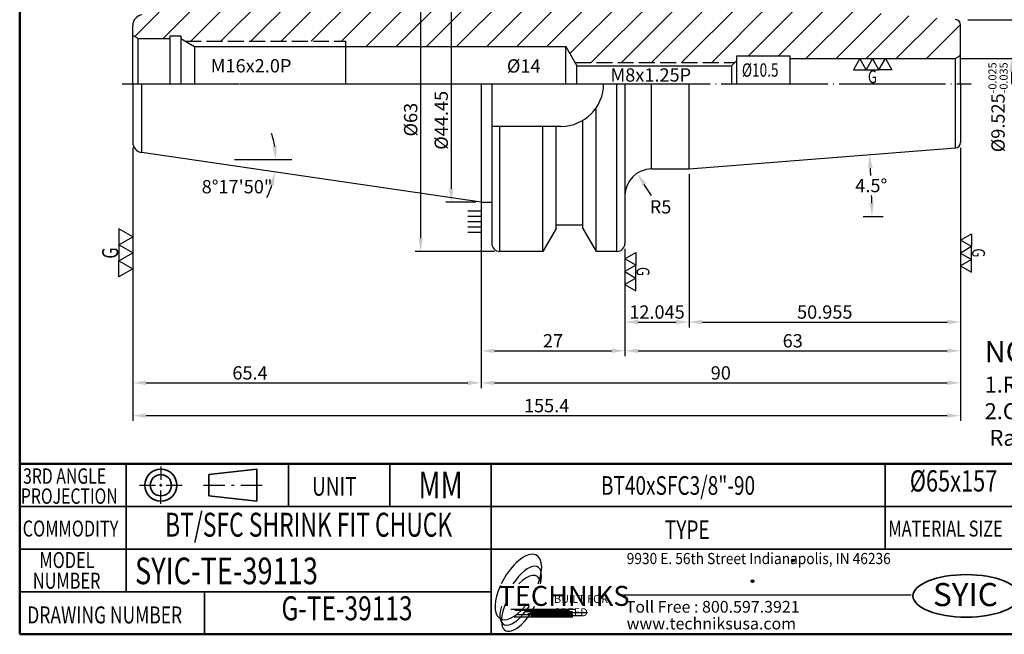
# Model space of a CAD drawing. Extents: x 1 to 279, y 5 to 195.
# Drawn here: x 1 to 186, y 5 to 121 of the extents above; entities that cross this region are included whole.
import ezdxf
from ezdxf.enums import TextEntityAlignment as Align

# ---------------------------------------------------------------- set-up
doc = ezdxf.new("R2010")
doc.units = 0
doc.header["$PDMODE"] = 3
for name, pattern in [('CENTER', [22, 20, -1, 0, -1]), ('CENTERJ', [12, 10, -1, 0, -1]), ('HIDDEN', [4, 3, -1])]:
    doc.linetypes.add(name, pattern=pattern)
doc.layers.get('DEFPOINTS').update_dxf_attribs({"linetype": 'CONTINUOUS', "lineweight": 18})
for name, color, linetype, lineweight in [('圖層1', 1, 'CENTER', 18), ('圖層2', 2, 'CONTINUOUS', 35), ('圖層3', 3, 'HIDDEN', 30), ('圖層4', 4, 'CONTINUOUS', 18), ('圖層5', 6, 'CENTERJ', 18), ('圖層6', 30, 'CONTINUOUS', 50), ('圖層7', 150, 'CONTINUOUS', 5)]:
    doc.layers.add(name, color=color, linetype=linetype, lineweight=lineweight)
doc.styles.add('CNS', font='romans.shx', dxfattribs={"width": 0.75, "bigfont": 'chineset.shx'})
doc.dimstyles.get("Standard").update_dxf_attribs({"dimtxt": 0.18, "dimasz": 0.18, "dimexe": 0.18, "dimexo": 0.0625, "dimgap": 0.09, "dimtad": 0, "dimtih": 1, "dimtoh": 1, "dimdec": 4, "dimzin": 0, "dimdsep": 46, "dimtxsty": 'Standard', "dimcen": 0.09, "dimadec": 0, "dimazin": 0, "dimtfac": 1, "dimtdec": 4, "dimtofl": 0, "dimtmove": 0, "dimatfit": 3, "dimfxl": 1, "dimtolj": 1, "dimtzin": 0, "dimarcsym": 0})

# ---------------------------------------------------------------- blocks, each defined once
blk = doc.blocks.new('*D109')
at = {"layer": 'DEFPOINTS', "color": 0, "lineweight": -3, "transparency": 16777216}
for p in [(24.1, 95.86), (30.16, 94.54), (40.5, 94.54), (49.2, 93.77), (87.79, 86.57)]:
    blk.add_point(p, dxfattribs=at)
at = {"layer": '圖層4', "lineweight": -2, "transparency": 16777216}
blk.add_line((41.5, 94.54), (52.22, 94.54), dxfattribs=at)
for start, end in [(8.8999, 17.7998), (333.903, 342.8029)]:
    blk.add_arc((33.11, 94.54), 16.11, start, end, dxfattribs=at)
at = {"layer": '圖層4', "lineweight": -3, "transparency": 16777216}
for points in [[(49.44, 97.07), (48.61, 97), (49.22, 94.54)], [(48.09, 89.87), (48.9, 89.69), (49.05, 92.22)]]:
    blk.add_solid(points, dxfattribs=at)
at = {"layer": '圖層4', "color": 3, "lineweight": -3, "transparency": 16777216, "insert": (41.97, 89.46), "char_height": 2.5, "attachment_point": 5, "style": 'CNS'}
blk.add_mtext('\\A1;8°17\'50"', dxfattribs=at)
blk = doc.blocks.new('*D110')
at = {"layer": 'DEFPOINTS', "color": 0, "lineweight": -3, "transparency": 16777216}
for p in [(22.39, 97.84), (87.79, 86.57), (87.79, 52.62)]:
    blk.add_point(p, dxfattribs=at)
at = {"layer": '圖層4', "lineweight": -2, "transparency": 16777216}
for p, q in [((22.39, 96.84), (22.39, 51.62)), ((87.79, 85.57), (87.79, 51.62)), ((24.89, 52.62), (85.29, 52.62))]:
    blk.add_line(p, q, dxfattribs=at)
at = {"layer": '圖層4', "lineweight": -3, "transparency": 16777216}
for points in [[(24.89, 53.03), (24.89, 52.2), (22.39, 52.62)], [(85.29, 53.03), (85.29, 52.2), (87.79, 52.62)]]:
    blk.add_solid(points, dxfattribs=at)
at = {"layer": '圖層4', "color": 3, "lineweight": -3, "transparency": 16777216, "insert": (44.4, 54.49), "char_height": 2.5, "attachment_point": 5, "style": 'CNS'}
blk.add_mtext('\\A1;65.4', dxfattribs=at)
blk = doc.blocks.new('*D112')
at = {"layer": 'DEFPOINTS', "color": 0, "lineweight": -3, "transparency": 16777216}
for p in [(177.79, 97.74), (114.79, 78.79), (177.79, 58.64)]:
    blk.add_point(p, dxfattribs=at)
at = {"layer": '圖層4', "lineweight": -2, "transparency": 16777216}
for p, q in [((177.79, 96.74), (177.79, 57.64)), ((114.79, 77.79), (114.79, 57.64)), ((117.29, 58.64), (175.29, 58.64))]:
    blk.add_line(p, q, dxfattribs=at)
at = {"layer": '圖層4', "lineweight": -3, "transparency": 16777216}
for points in [[(117.29, 59.06), (117.29, 58.23), (114.79, 58.64)], [(175.29, 59.06), (175.29, 58.23), (177.79, 58.64)]]:
    blk.add_solid(points, dxfattribs=at)
at = {"layer": '圖層4', "color": 3, "lineweight": -3, "transparency": 16777216, "insert": (146.29, 60.52), "char_height": 2.5, "attachment_point": 5, "style": 'CNS'}
blk.add_mtext('\\A1;63', dxfattribs=at)
blk = doc.blocks.new('*D113')
at = {"layer": 'DEFPOINTS', "color": 0, "lineweight": -3, "transparency": 16777216}
for p in [(177.79, 97.74), (87.79, 86.57), (177.79, 52.62)]:
    blk.add_point(p, dxfattribs=at)
at = {"layer": '圖層4', "lineweight": -2, "transparency": 16777216}
for p, q in [((177.79, 96.74), (177.79, 51.62)), ((87.79, 85.57), (87.79, 51.62)), ((90.29, 52.62), (175.29, 52.62))]:
    blk.add_line(p, q, dxfattribs=at)
at = {"layer": '圖層4', "lineweight": -3, "transparency": 16777216}
for points in [[(90.29, 53.03), (90.29, 52.2), (87.79, 52.62)], [(175.29, 53.03), (175.29, 52.2), (177.79, 52.62)]]:
    blk.add_solid(points, dxfattribs=at)
at = {"layer": '圖層4', "color": 3, "lineweight": -3, "transparency": 16777216, "insert": (132.79, 54.49), "char_height": 2.5, "attachment_point": 5, "style": 'CNS'}
blk.add_mtext('\\A1;90', dxfattribs=at)
blk = doc.blocks.new('*D114')
at = {"layer": 'DEFPOINTS', "color": 0, "lineweight": -3, "transparency": 16777216}
for p in [(126.83, 92.79), (114.79, 78.79), (126.83, 64.04)]:
    blk.add_point(p, dxfattribs=at)
at = {"layer": '圖層4', "lineweight": -2, "transparency": 16777216}
for p, q in [((126.83, 91.79), (126.83, 63.04)), ((114.79, 77.79), (114.79, 63.04)), ((117.29, 64.04), (124.33, 64.04))]:
    blk.add_line(p, q, dxfattribs=at)
at = {"layer": '圖層4', "lineweight": -3, "transparency": 16777216}
for points in [[(117.29, 64.46), (117.29, 63.62), (114.79, 64.04)], [(124.33, 64.46), (124.33, 63.62), (126.83, 64.04)]]:
    blk.add_solid(points, dxfattribs=at)
at = {"layer": '圖層4', "color": 3, "lineweight": -3, "transparency": 16777216, "insert": (120.81, 65.92), "char_height": 2.5, "attachment_point": 5, "style": 'CNS'}
blk.add_mtext('\\A1;12.045', dxfattribs=at)
blk = doc.blocks.new('*D115')
at = {"layer": 'DEFPOINTS', "color": 0, "lineweight": -3, "transparency": 16777216}
for p in [(87.79, 86.57), (114.79, 78.79), (114.79, 58.64)]:
    blk.add_point(p, dxfattribs=at)
at = {"layer": '圖層4', "lineweight": -2, "transparency": 16777216}
for p, q in [((87.79, 85.57), (87.79, 57.64)), ((114.79, 77.79), (114.79, 57.64)), ((90.29, 58.64), (112.29, 58.64))]:
    blk.add_line(p, q, dxfattribs=at)
at = {"layer": '圖層4', "lineweight": -3, "transparency": 16777216}
for points in [[(90.29, 59.06), (90.29, 58.23), (87.79, 58.64)], [(112.29, 59.06), (112.29, 58.23), (114.79, 58.64)]]:
    blk.add_solid(points, dxfattribs=at)
at = {"layer": '圖層4', "color": 3, "lineweight": -3, "transparency": 16777216, "insert": (101.29, 60.52), "char_height": 2.5, "attachment_point": 5, "style": 'CNS'}
blk.add_mtext('\\A1;27', dxfattribs=at)
blk = doc.blocks.new('*D118')
at = {"layer": 'DEFPOINTS', "color": 0, "lineweight": -3, "transparency": 16777216}
for p in [(176.79, 113.51), (176.79, 103.98), (187.35, 103.98)]:
    blk.add_point(p, dxfattribs=at)
at = {"layer": '圖層4', "lineweight": -2, "transparency": 16777216}
for p, q in [((177.79, 113.51), (188.35, 113.51)), ((187.35, 111.01), (187.35, 108.74))]:
    blk.add_line(p, q, dxfattribs=at)
at = {"layer": '圖層4', "lineweight": -3, "transparency": 16777216}
blk.add_solid([(186.93, 111.01), (187.77, 111.01), (187.35, 113.51)], dxfattribs=at)
at = {"layer": '圖層4', "color": 3, "lineweight": -3, "transparency": 16777216, "insert": (184.84, 104.37), "char_height": 2.5, "attachment_point": 5, "rotation": 90, "style": 'CNS'}
blk.add_mtext('\\A1;%%c9.525{\\H1.500000;\\S-0.025^ -0.035;}', dxfattribs=at)
blk = doc.blocks.new('*D120')
at = {"layer": 'DEFPOINTS', "color": 0, "lineweight": -3, "transparency": 16777216}
for p in [(178.16, 120.79), (188.74, 96.79), (193.76, 96.79)]:
    blk.add_point(p, dxfattribs=at)
at = {"layer": '圖層4', "lineweight": -2, "transparency": 16777216}
for p, q in [((179.16, 120.79), (194.76, 120.79)), ((193.76, 118.29), (193.76, 99.29)), ((189.74, 96.79), (194.76, 96.79))]:
    blk.add_line(p, q, dxfattribs=at)
at = {"layer": '圖層4', "lineweight": -3, "transparency": 16777216}
for points in [[(193.34, 118.29), (194.18, 118.29), (193.76, 120.79)], [(193.34, 99.29), (194.18, 99.29), (193.76, 96.79)]]:
    blk.add_solid(points, dxfattribs=at)
at = {"layer": '圖層4', "color": 3, "lineweight": -3, "transparency": 16777216, "insert": (191.89, 108.79), "char_height": 2.5, "attachment_point": 5, "rotation": 90, "style": 'CNS'}
blk.add_mtext('\\A1;%%c24', dxfattribs=at)
blk = doc.blocks.new('*D121')
at = {"layer": 'DEFPOINTS', "color": 0, "lineweight": -3, "transparency": 16777216}
for p in [(22.39, 71.44), (177.79, 71.39), (177.79, 46.47)]:
    blk.add_point(p, dxfattribs=at)
at = {"layer": '圖層4', "lineweight": -2, "transparency": 16777216}
for p, q in [((22.39, 70.44), (22.39, 45.47)), ((177.79, 70.39), (177.79, 45.47)), ((24.89, 46.47), (175.29, 46.47))]:
    blk.add_line(p, q, dxfattribs=at)
at = {"layer": '圖層4', "lineweight": -3, "transparency": 16777216}
for points in [[(24.89, 46.88), (24.89, 46.05), (22.39, 46.47)], [(175.29, 46.88), (175.29, 46.05), (177.79, 46.47)]]:
    blk.add_solid(points, dxfattribs=at)
at = {"layer": '圖層4', "color": 3, "lineweight": -3, "transparency": 16777216, "insert": (100.09, 48.34), "char_height": 2.5, "attachment_point": 5, "style": 'CNS'}
blk.add_mtext('\\A1;155.4', dxfattribs=at)
blk = doc.blocks.new('*D122')
at = {"layer": 'DEFPOINTS', "color": 0, "lineweight": -3, "transparency": 16777216}
for p in [(176.87, 96.73), (126.83, 92.79), (161.11, 87.75), (159.55, 83.89), (163.27, 83.89)]:
    blk.add_point(p, dxfattribs=at)
at = {"layer": '圖層4', "lineweight": -2, "transparency": 16777216}
for start, end in [(2.9794, 3.5285), (0.9715, 1.521)]:
    blk.add_arc((13.72, 83.89), 147.44, start, end, dxfattribs=at)
at = {"layer": '圖層4', "lineweight": -3, "transparency": 16777216}
for points in [[(160.46, 92.94), (161.29, 93), (160.7, 95.46)], [(161.55, 86.4), (160.72, 86.39), (161.16, 83.89)]]:
    blk.add_solid(points, dxfattribs=at)
at = {"layer": '圖層4', "color": 3, "lineweight": -3, "transparency": 16777216, "insert": (161.04, 89.68), "char_height": 2.5, "attachment_point": 5, "style": 'CNS'}
blk.add_mtext('\\A1;4.5°', dxfattribs=at)
blk = doc.blocks.new('*D124')
at = {"layer": 'DEFPOINTS', "color": 0, "lineweight": -3, "transparency": 16777216}
for p in [(177.79, 96.74), (126.83, 91.79), (177.79, 64.04)]:
    blk.add_point(p, dxfattribs=at)
at = {"layer": '圖層4', "lineweight": -2, "transparency": 16777216}
for p, q in [((177.79, 95.74), (177.79, 63.04)), ((126.83, 90.79), (126.83, 63.04)), ((129.33, 64.04), (175.29, 64.04))]:
    blk.add_line(p, q, dxfattribs=at)
at = {"layer": '圖層4', "lineweight": -3, "transparency": 16777216}
for points in [[(129.33, 64.46), (129.33, 63.62), (126.83, 64.04)], [(175.29, 64.46), (175.29, 63.62), (177.79, 64.04)]]:
    blk.add_solid(points, dxfattribs=at)
at = {"layer": '圖層4', "color": 3, "lineweight": -3, "transparency": 16777216, "insert": (152.31, 65.92), "char_height": 2.5, "attachment_point": 5, "style": 'CNS'}
blk.add_mtext('\\A1;50.955', dxfattribs=at)
blk = doc.blocks.new('*D125')
at = {"layer": 'DEFPOINTS', "color": 0, "lineweight": -3, "transparency": 16777216}
for p in [(117.08, 92), (119.79, 87.79)]:
    blk.add_point(p, dxfattribs=at)
at = {"layer": '圖層4', "lineweight": -2, "transparency": 16777216}
blk.add_line((119.79, 87.79), (118.43, 89.9), dxfattribs=at)
at = {"layer": '圖層4', "lineweight": -3, "transparency": 16777216}
blk.add_solid([(118.78, 90.12), (118.08, 89.67), (117.08, 92)], dxfattribs=at)
at = {"layer": '圖層4', "color": 3, "lineweight": -3, "transparency": 16777216, "insert": (121.48, 85.68), "char_height": 2.5, "attachment_point": 5, "style": 'CNS'}
blk.add_mtext('\\A1;R5', dxfattribs=at)
blk = doc.blocks.new('*D126')
at = {"layer": 'DEFPOINTS', "color": 0, "lineweight": -3, "transparency": 16777216}
for p in [(91.29, 140.29), (76.43, 77.29), (91.29, 77.29)]:
    blk.add_point(p, dxfattribs=at)
at = {"layer": '圖層4', "lineweight": -2, "transparency": 16777216}
for p, q in [((90.29, 140.29), (75.43, 140.29)), ((76.43, 137.79), (76.43, 79.79)), ((90.29, 77.29), (75.43, 77.29))]:
    blk.add_line(p, q, dxfattribs=at)
at = {"layer": '圖層4', "lineweight": -3, "transparency": 16777216}
for points in [[(76.02, 137.79), (76.85, 137.79), (76.43, 140.29)], [(76.02, 79.79), (76.85, 79.79), (76.43, 77.29)]]:
    blk.add_solid(points, dxfattribs=at)
at = {"layer": '圖層4', "color": 3, "lineweight": -3, "transparency": 16777216, "insert": (74.56, 102.05), "char_height": 2.5, "attachment_point": 5, "rotation": 90, "style": 'CNS'}
blk.add_mtext('\\A1;%%c63', dxfattribs=at)
blk = doc.blocks.new('*D111')
at = {"layer": 'DEFPOINTS', "color": 0, "lineweight": -3, "transparency": 16777216}
for p in [(121.77, 124.79), (121.77, 92.79), (123.96, 92.79)]:
    blk.add_point(p, dxfattribs=at)
at = {"layer": '圖層4', "color": 3, "lineweight": -3, "transparency": 16777216, "insert": (126.64, 135.81), "char_height": 2.5, "attachment_point": 5, "style": 'CNS'}
blk.add_mtext('\\A1;%%C32', dxfattribs=at)
blk = doc.blocks.new('*D128')
at = {"layer": 'DEFPOINTS', "color": 0, "lineweight": -3, "transparency": 16777216}
for p in [(87.79, 131.02), (82.18, 86.57), (87.79, 86.57)]:
    blk.add_point(p, dxfattribs=at)
at = {"layer": '圖層4', "lineweight": -2, "transparency": 16777216}
for p, q in [((86.79, 131.02), (81.18, 131.02)), ((82.18, 128.52), (82.18, 89.07)), ((86.79, 86.57), (81.18, 86.57))]:
    blk.add_line(p, q, dxfattribs=at)
at = {"layer": '圖層4', "lineweight": -3, "transparency": 16777216}
for points in [[(81.76, 128.52), (82.59, 128.52), (82.18, 131.02)], [(81.76, 89.07), (82.59, 89.07), (82.18, 86.57)]]:
    blk.add_solid(points, dxfattribs=at)
at = {"layer": '圖層4', "color": 3, "lineweight": -3, "transparency": 16777216, "insert": (80.3, 101.93), "char_height": 2.5, "attachment_point": 5, "rotation": 90, "style": 'CNS'}
blk.add_mtext('\\A1;%%C44.45', dxfattribs=at)

msp = doc.modelspace()

# ---------------------------------------------------------------- hatches: boundary and pattern name
at = {"layer": '圖層2', "lineweight": -3}
for points in [[(146.2973, 19.5216, 1), (146.2973, 19.0216, 1)], [(139.0079, 15.3554, 1), (138.5079, 15.3554, 1)]]:
    msp.add_hatch(color=256, dxfattribs=at).paths.add_polyline_path(points)
at = {"layer": '圖層4', "lineweight": -3}
h = msp.add_hatch(dxfattribs=at)
h.set_pattern_fill('_USER', color=256, scale=4, angle=45, style=0, pattern_type=0)
h.set_pattern_definition([(45, (-2.3534, -3.6744), (-2.82843, 2.82843), [])])
edge = h.paths.add_edge_path()
edge.add_line((126.8327, 124.7949), (119.7877, 124.7949))
edge.add_arc((119.7877, 129.7949), 5, 180, 270, ccw=False)
edge.add_line((114.7877, 129.7949), (114.7877, 138.7949))
edge.add_arc((113.2877, 138.7949), 1.5, 0, 90)
edge.add_line((113.2877, 140.2949), (109.3875, 140.2949))
edge.add_line((109.3875, 140.2949), (106.8127, 135.8351))
edge.add_line((106.8127, 135.8351), (106.8127, 135.2949))
edge.add_line((106.8127, 135.2949), (101.9627, 135.2949))
edge.add_line((101.9627, 135.2949), (101.9627, 135.8351))
edge.add_line((101.9627, 135.8351), (99.3878, 140.2949))
edge.add_line((99.3878, 140.2949), (91.2877, 140.2949))
edge.add_arc((91.2877, 138.7949), 1.5, 90, 180)
edge.add_line((89.7877, 138.7949), (89.7877, 131.0199))
edge.add_line((89.7877, 131.0199), (87.7876, 131.0199))
edge.add_line((87.7876, 131.0199), (52.971, 125.9424))
edge.add_line((52.971, 125.9424), (52.971, 125.9424))
edge.add_line((52.971, 125.9424), (52.971, 125.9424))
edge.add_line((52.971, 125.9424), (24.0991, 121.7319))
edge.add_arc((24.3877, 119.7528), 2, 98.29722, 180)
edge.add_line((22.3877, 119.7528), (22.3877, 117.8723))
edge.add_line((22.3877, 117.8723), (23.3877, 117.2949))
edge.add_line((23.3877, 117.2949), (29.3877, 117.2949))
edge.add_line((29.3877, 117.2949), (29.3877, 117.7949))
edge.add_line((29.3877, 117.7949), (31.3877, 117.7949))
edge.add_line((31.3877, 117.7949), (31.3877, 117.2775))
edge.add_line((31.3877, 117.2775), (32.2236, 116.7949))
edge.add_line((32.2236, 116.7949), (62.3877, 116.7949))
edge.add_line((62.3877, 116.7949), (62.3877, 115.7949))
edge.add_line((62.3877, 115.7949), (103.6948, 115.7949))
edge.add_line((103.6948, 115.7949), (105.4268, 112.7949))
edge.add_line((105.4268, 112.7949), (135.4127, 112.7949))
edge.add_line((135.4127, 112.7949), (135.7877, 113.1699))
edge.add_line((135.7877, 113.1699), (135.7877, 114.0449))
edge.add_line((135.7877, 114.0449), (145.7877, 114.0449))
edge.add_line((145.7877, 114.0449), (145.7877, 113.5074))
edge.add_line((145.7877, 113.5074), (176.7877, 113.5074))
edge.add_line((176.7877, 113.5074), (177.7877, 114.0848))
edge.add_line((177.7877, 114.0848), (177.7877, 119.8603))
edge.add_arc((176.7877, 119.8603), 1, 360, 445.5)
edge.add_line((176.8661, 120.8572), (126.8327, 124.7949))
h.paths.add_polyline_path([(89.7756, 117.412), (89.7756, 120.7636), (90.3996, 117.412)], flags=16)
h.paths.add_polyline_path([(104.9564, 130.9772), (107.649, 130.9772), (107.649, 129.88)], flags=16)

# ---------------------------------------------------------------- linework, layer by layer
at = {"layer": '圖層1', "lineweight": -3}
for p, q in [((20.3877, 108.7949), (114.7877, 108.7949)), ((22.3877, 108.7949), (179.7877, 108.7949))]:
    msp.add_line(p, q, dxfattribs=at)
at = {"layer": '圖層2', "lineweight": -3}
for p, q in [((22.3877, 108.7949), (22.3877, 119.7528)), ((177.7877, 108.7949), (177.7877, 119.8603)), ((23.3877, 117.2949), (22.3877, 117.8722)), ((23.3877, 117.2949), (29.3877, 117.2949)), ((29.3877, 108.7949), (29.3877, 117.7949)), ((29.3877, 117.7949), (31.3877, 117.7949)), ((31.3877, 117.7949), (31.3877, 108.7949)), ((31.3877, 117.2775), (33.9556, 115.7949)), ((62.3877, 108.7949), (62.3877, 116.7949)), ((33.9556, 115.7949), (103.6948, 115.7949)), ((33.9556, 115.7949), (33.9556, 108.7949)), ((103.6948, 108.7949), (103.6948, 115.7949)), ((103.6948, 115.7949), (105.7877, 112.1699)), ((135.7877, 114.0449), (145.7877, 114.0449)), ((135.7877, 108.7949), (135.7877, 114.0449)), ((145.7877, 108.7949), (145.7877, 114.0449)), ((145.7877, 113.5074), (176.7877, 113.5074)), ((176.7877, 113.5074), (177.7877, 114.0847)), ((105.7877, 108.7949), (105.7877, 112.1699)), ((22.3877, 108.7949), (22.3877, 97.837)), ((87.7877, 108.7949), (87.7877, 86.5699)), ((89.7877, 108.7949), (89.7877, 78.7949)), ((114.7877, 108.7949), (114.7877, 78.7949)), ((177.7877, 108.7949), (177.7877, 97.7408)), ((109.3875, 77.2949), (109.3875, 104.2736)), ((106.8877, 81.6248), (106.8877, 101.9254)), ((102.7877, 100.7949), (89.7877, 100.7949)), ((99.3878, 77.2949), (99.3878, 100.7949)), ((101.8877, 81.6248), (101.8877, 100.7949)), ((126.8327, 92.7949), (176.8661, 96.7326)), ((87.7877, 86.5699), (24.0991, 95.8579)), ((119.7877, 92.7949), (126.8327, 92.7949)), ((87.7877, 86.5699), (89.7877, 86.5699)), ((101.8877, 81.6248), (99.3878, 77.2949)), ((101.9627, 82.2949), (106.8127, 82.2949)), ((106.8877, 81.6248), (109.3875, 77.2949)), ((99.3878, 77.2949), (91.2877, 77.2949)), ((113.2877, 77.2949), (109.3875, 77.2949))]:
    msp.add_line(p, q, dxfattribs=at)
at = {"layer": '圖層2'}
for p, q in [((21.1526, 37.3942), (21.1526, 13.3942)), ((51.6526, 37.3942), (51.6526, 29.3942)), ((70.6526, 37.3942), (70.6526, 29.3942)), ((89.6526, 37.3942), (89.6526, 5.3942)), ((163.6526, 37.3942), (163.6526, 21.3942)), ((36.6526, 35.3942), (45.6526, 36.3942)), ((36.6526, 33.3942), (36.6526, 35.3942)), ((45.6526, 36.3942), (45.6526, 30.3942)), ((36.6526, 33.3942), (36.6526, 31.3942)), ((36.6526, 31.3942), (45.6526, 30.3942)), ((279.1526, 29.3942), (1.1526, 29.3942)), ((1.1526, 21.3942), (279.1526, 21.3942)), ((89.6526, 13.3942), (1.1526, 13.3942)), ((35.8526, 5.3942), (35.8526, 13.3942)), ((36.1526, 13.3942), (44.1526, 13.3942))]:
    msp.add_line(p, q, dxfattribs=at)
for radius in [3, 2]:
    msp.add_circle((27.6526, 33.3942), radius, dxfattribs=at)
at = {"layer": '圖層2', "lineweight": -3}
for centre in [(146.2973, 19.2716), (138.7579, 15.3554)]:
    msp.add_circle(centre, 0.25, dxfattribs=at)
for centre, radius, start, end in [((24.3877, 119.7528), 2, 98.29722, 180), ((176.7877, 119.8603), 1, 0, 85.5), ((102.7877, 108.7949), 8, 270, 0), ((24.3877, 97.837), 2, 180, 261.70278), ((176.7877, 97.7408), 1, 273.185717, 0), ((119.7877, 87.7949), 5, 90, 180), ((91.2877, 78.7949), 1.5, 180, 270), ((113.2877, 78.7949), 1.5, 270, 0)]:
    msp.add_arc(centre, radius, start, end, dxfattribs=at)
for start_param, end_param in [(1.92229717, 4.87417745), (4.92507278, 7.48825261)]:
    msp.add_ellipse((94.7805, 14.281), major_axis=(-3.4375, -5.9539), ratio=0.45454545, start_param=start_param, end_param=end_param, dxfattribs=at)
at = {"layer": '圖層2'}
msp.add_ellipse((178.8728, 12.6035), major_axis=(10, 0), ratio=0.4, dxfattribs=at)
at = {"layer": '圖層3', "lineweight": -3}
for p, q in [((32.2236, 116.7949), (62.3877, 116.7949)), ((105.4268, 112.7949), (135.4127, 112.7949))]:
    msp.add_line(p, q, dxfattribs=at)
at = {"layer": '圖層3', "linetype": 'Continuous', "lineweight": -3}
for centre, start_param, end_param in [((95.309, 12.646), 8.49166657, 10.81181151), ((95.1215, 12.646), 5.29868529, 7.72160748)]:
    msp.add_ellipse(centre, major_axis=(-3.125, -5.4127), ratio=0.4, start_param=start_param, end_param=end_param, dxfattribs=at)
at = {"layer": '圖層4', "lineweight": -3}
for p, q in [((23.3877, 108.7949), (23.3877, 117.2949)), ((134.7877, 112.1699), (135.7877, 113.1699)), ((176.7877, 113.5074), (176.7877, 108.7949)), ((105.7877, 112.1699), (134.7877, 112.1699)), ((134.7877, 112.1699), (134.7877, 108.7949)), ((24.0991, 95.8579), (24.0991, 108.7949)), ((113.2877, 77.2949), (113.2877, 108.7949)), ((119.7877, 92.7949), (119.7877, 108.7949)), ((126.8327, 92.7949), (126.8327, 108.7949)), ((176.8581, 96.7433), (176.8581, 108.7949)), ((91.2877, 77.2949), (91.2877, 100.7949)), ((87.7877, 86.5699), (87.7877, 80.8519)), ((87.7877, 84.8519), (85.2877, 84.8519)), ((87.7877, 83.8519), (85.2877, 83.8519)), ((159.5472, 83.8926), (163.2673, 83.8926)), ((87.7877, 82.8519), (85.2877, 82.8519)), ((87.7877, 81.8519), (85.2877, 81.8519)), ((87.7877, 80.8519), (85.2877, 80.8519)), ((113.9424, 12.7899), (168.5405, 12.7899))]:
    msp.add_line(p, q, dxfattribs=at)
for points in [[(162.4877, 111.4289), (161.2877, 113.5074), (160.0877, 111.4289), (158.8877, 113.5074), (157.6877, 111.4289), (160.0877, 111.4289), (162.4877, 111.4289), (163.6877, 113.5074), (164.8877, 111.4289)], [(19.7896, 75.5374), (22.3877, 77.0374), (19.7896, 78.5374), (22.3877, 80.0374), (19.7896, 81.5374), (19.7896, 78.5374), (19.7896, 75.5374), (22.3877, 74.0374), (19.7896, 72.5374)], [(179.8661, 78.2026), (177.7877, 77.0026), (179.8661, 75.8026), (177.7877, 74.6026), (179.8661, 73.4026), (179.8661, 75.8026), (179.8661, 78.2026), (177.7877, 79.4026), (179.8661, 80.6026)], [(116.8661, 74.704), (114.7877, 73.504), (116.8661, 72.304), (114.7877, 71.104), (116.8661, 69.904), (116.8661, 72.304), (116.8661, 74.704), (114.7877, 75.904), (116.8661, 77.104)]]:
    msp.add_lwpolyline(points, close=True, dxfattribs=at)
for centre, start_param, end_param in [((95.4411, 11.4282), 8.98321015, 10.49465925), ((95.1503, 10.994), 4.86992702, 8.04516986)]:
    msp.add_ellipse(centre, major_axis=(-2.8125, -4.8714), ratio=0.44444444, start_param=start_param, end_param=end_param, dxfattribs=at)
at = {"layer": '圖層5', "lineweight": -3}
for p, q in [((27.6526, 36.8942), (27.6526, 34.3942)), ((23.6526, 33.3942), (26.6526, 33.3942)), ((27.4026, 33.3942), (27.9026, 33.3942)), ((27.6526, 33.1442), (27.6526, 33.6442)), ((28.6526, 33.3942), (31.6526, 33.3942)), ((35.6526, 33.3942), (39.6526, 33.3942)), ((40.9026, 33.3942), (41.4026, 33.3942)), ((42.6526, 33.3942), (46.6526, 33.3942)), ((27.6526, 29.8942), (27.6526, 32.3942))]:
    msp.add_line(p, q, dxfattribs=at)
at = {"layer": '圖層6'}
for p, q in [((1.1526, 195.3942), (1.1526, 5.3942)), ((1.1526, 37.3942), (279.1526, 37.3942)), ((1.1526, 5.3942), (279.1526, 5.3942))]:
    msp.add_line(p, q, dxfattribs=at)
at = {"layer": '圖層7', "lineweight": -3}
for p, q in [((93.394, 10.1208), (105.5693, 10.1208)), ((94.092, 9.9045), (104.387, 9.9045)), ((95.9118, 9.6885), (104.9715, 9.6885)), ((96.532, 9.3058), (104.9747, 9.3058)), ((97.1536, 9.4899), (107.739, 9.4899)), ((93.9958, 8.6959), (104.9792, 8.6959)), ((94.6359, 9.0987), (104.9762, 9.0987)), ((97.129, 8.9147), (106.8526, 8.9147))]:
    msp.add_line(p, q, dxfattribs=at)

# ---------------------------------------------------------------- texts
at = {"layer": '圖層2', "lineweight": -3, "style": 'CNS', "width": 0.75}
for s, height, p in [('3RD ANGLE', 2.9, (1.7898, 33.6647)), ('BT40xSFC3/8"-90', 3.5, (110.2818, 31.5966)), ('UNIT', 3.5, (56.0327, 31.4202)), ('PROJECTION', 2.9, (1.3753, 29.903)), ('COMMODITY', 3, (1.7078, 23.7589)), ('TYPE', 3.5, (122.2834, 23.2774)), ('MATERIAL SIZE', 3, (164.2573, 23.752)), ('MODEL', 3, (4.8516, 17.8396)), ('NUMBER', 3, (3.6186, 13.9592)), ('DRAWING NUMBER', 3.2, (2.5885, 7.4341))]:
    msp.add_text(s, height=height, dxfattribs=at).set_placement(p)
at = {"layer": '圖層2', "style": 'CNS', "width": 0.75}
for s, p in [('MM', (76.0172, 30.9223)), ('SYIC-TE-39113', (22.8068, 14.8035))]:
    msp.add_text(s, height=5, dxfattribs=at).set_placement(p)
at = {"layer": '圖層2', "lineweight": -3, "style": 'CNS'}
for s, height, width, p in [('%%C65x157', 4, 0.75, (176.4887, 33.6942)), ('BT/SFC SHRINK FIT CHUCK', 4.5, 0.7, (55.4026, 25.3942)), ('G-TE-39113', 4.5, 0.75, (62.6026, 9.6942))]:
    msp.add_text(s, height=height, dxfattribs=dict(at, width=width)).set_placement(p, align=Align.MIDDLE)
at = {"layer": '圖層2', "color": 2, "lineweight": -3, "insert": (91.0406, 14.4836), "char_height": 3.75, "attachment_point": 1, "style": 'CNS'}
msp.add_mtext('{\\Fitalict.shx;TECHNIKS }', dxfattribs=at)
at = {"layer": '圖層3', "lineweight": -3, "style": 'CNS', "width": 0.75}
msp.add_text('%%C10.5', height=2.5, dxfattribs=at).set_placement((136.7557, 110.1238))
at = {"layer": '圖層3', "style": 'CNS', "width": 0.9}
msp.add_text('9930 E. 56th Street Indianapolis, IN 46236', height=2.1, dxfattribs=at).set_placement((115.125, 18.5757))
at = {"layer": '圖層3', "style": 'CNS'}
for s, p in [('Toll Free : 800.597.3921', (114.9444, 9.4631)), ('www.techniksusa.com', (115.1105, 6.3088))]:
    msp.add_text(s, height=2.2, dxfattribs=at).set_placement(p)
at = {"layer": '圖層3', "linetype": 'ByBlock', "lineweight": -3, "insert": (182.3325, 60.4661), "char_height": 4, "attachment_point": 1, "style": 'CNS'}
msp.add_mtext('{\\f標楷體|b0|i0|c136|p49;NOTE:\\P\\Fromans.shx,chineset.shx;\\H0.75x;1.Remove-Burr & Sharp Edge.\\P2.C0.5mm Chamfer , R0.5mm Fillet \\P Radius Unless Specify On The Drawing.}', dxfattribs=at)
at = {"layer": '圖層3', "lineweight": -3, "insert": (101.4671, 12.7899), "char_height": 1.5, "attachment_point": 1, "style": 'CNS'}
msp.add_mtext('{\\fTechnic|b0|i0|c2|p2;BUILT FOR SPEED\\Fitalict.shx;\\H2.727x; }', dxfattribs=at)
at = {"layer": '圖層4', "lineweight": -3, "style": 'CNS', "width": 0.75}
msp.add_text('G', height=2.4, dxfattribs=at).set_placement((160.4109, 108.9072))
for height, rotation, p in [(3, 90, (19.6352, 75.9414)), (2.4, 270, (179.9897, 77.8794)), (2.4, 270, (116.9897, 74.3809))]:
    msp.add_text('G', height=height, rotation=rotation, dxfattribs=at).set_placement(p)
at = {"layer": '圖層4', "color": 3, "lineweight": -3, "char_height": 2.5, "style": 'CNS'}
for s, insert, attachment_point in [('\\A1;M16x2.0P', (44.6, 112.1701), 5), ('%%c14', (92.6258, 113.388), 1), ('M8x1.25P', (112.0758, 111.6929), 1)]:
    msp.add_mtext(s, dxfattribs=dict(at, insert=insert, attachment_point=attachment_point))
at = {"layer": '圖層6', "style": 'CNS'}
msp.add_text('SYIC', height=4, dxfattribs=at).set_placement((172.6245, 10.6874), (184.815, 10.6874), align=Align.ALIGNED)

# ---------------------------------------------------------------- dimensions: what is measured, and where the dimension line sits
at = {"layer": '圖層4', "lineweight": -3}
for base, p1, p2, text, override, picture, middle in [((76.4319, 77.2949), (91.2877, 140.2949), (91.2877, 77.2949), '%%c<>', {"dimtxt": 2.5, "dimasz": 2.5, "dimexe": 1, "dimexo": 1, "dimgap": 0.625, "dimtad": 3, "dimtih": 0, "dimtoh": 0, "dimdec": 3, "dimzin": 8, "dimtxsty": 'CNS', "dimcen": 0, "dimclrd": 256, "dimclre": 256, "dimclrt": 3, "dimaunit": 1, "dimadec": 4, "dimazin": 2, "dimtm": 0.25, "dimtfac": 0.6, "dimtdec": 3, "dimtzin": 8}, '*D126', (76.4319, 102.0477)), ((123.9554, 92.7949), (121.7698, 124.7949), (121.7698, 92.7949), '%%C<>', {"dimtxt": 2.5, "dimasz": 2.5, "dimexe": 1, "dimexo": 1, "dimgap": 0.625, "dimtad": 1, "dimdec": 3, "dimzin": 8, "dimtxsty": 'CNS', "dimcen": 0, "dimse1": 1, "dimse2": 1, "dimsd1": 1, "dimsd2": 1, "dimclrd": 256, "dimclre": 256, "dimclrt": 3, "dimadec": 2, "dimazin": 2, "dimtol": 0, "dimlim": 0, "dimtp": 0.15, "dimtm": -0.1, "dimtfac": 0.6, "dimtdec": 3, "dimtmove": 2, "dimtzin": 8}, '*D111', (126.637, 135.8085)), ((82.1754, 86.5699), (87.7877, 131.0199), (87.7877, 86.5699), '%%C<>', {"dimtxt": 2.5, "dimasz": 2.5, "dimexe": 1, "dimexo": 1, "dimgap": 0.625, "dimtad": 1, "dimtih": 0, "dimtoh": 0, "dimdec": 3, "dimzin": 8, "dimtxsty": 'CNS', "dimcen": 0, "dimclrd": 256, "dimclre": 256, "dimclrt": 3, "dimaunit": 1, "dimadec": 4, "dimazin": 2, "dimtm": 0.25, "dimtfac": 0.6, "dimtdec": 3, "dimtmove": 2, "dimtzin": 8}, '*D128', (80.3004, 101.9266)), ((187.3512, 103.9824), (176.7877, 113.5074), (176.7877, 103.9824), '%%c<>', {"dimtxt": 2.5, "dimasz": 2.5, "dimexe": 1, "dimexo": 1, "dimgap": 0.625, "dimtad": 1, "dimtih": 0, "dimtoh": 0, "dimdec": 3, "dimzin": 8, "dimtxsty": 'CNS', "dimcen": 0, "dimse2": 1, "dimsd2": 1, "dimclrd": 256, "dimclre": 256, "dimclrt": 3, "dimaunit": 1, "dimadec": 4, "dimazin": 2, "dimtol": 1, "dimtp": -0.025, "dimtm": 0.035, "dimtfac": 0.6, "dimtdec": 3, "dimtmove": 2, "dimtzin": 8}, '*D118', (184.8361, 104.3672))]:
    dim = msp.add_linear_dim(base=base, p1=p1, p2=p2, angle=90, text=text, dimstyle='Standard', override=override, dxfattribs=at)
    dim.commit()
    dim.dimension.update_dxf_attribs({"geometry": picture, "text_midpoint": middle, "dimtype": 160})
dim = msp.add_linear_dim(base=(193.7607, 96.7949), p1=(178.157, 120.7949), p2=(188.7417, 96.7949), angle=90, text='%%c<>', dimstyle='Standard', override={"dimtxt": 2.5, "dimasz": 2.5, "dimexe": 1, "dimexo": 1, "dimgap": 0.625, "dimtad": 1, "dimtih": 0, "dimtoh": 0, "dimdec": 3, "dimzin": 8, "dimtxsty": 'CNS', "dimcen": 0, "dimclrd": 256, "dimclre": 256, "dimclrt": 3, "dimaunit": 1, "dimadec": 4, "dimazin": 2, "dimtm": 0.25, "dimtfac": 0.6, "dimtdec": 3, "dimtmove": 2, "dimtzin": 8}, dxfattribs=at)
dim.commit()
dim.dimension.update_dxf_attribs({"geometry": '*D120', "text_midpoint": (191.8857, 108.7949)})
dim = msp.add_angular_dim_2l(base=(49.198, 93.767), line1=((87.7877, 86.5699), (24.0991, 95.8579)), line2=((30.165, 94.5444), (40.5046, 94.5444)), dimstyle='Standard', override={"dimtxt": 2.5, "dimasz": 2.5, "dimexe": 3, "dimexo": 1, "dimgap": 0.625, "dimtad": 1, "dimtih": 0, "dimtoh": 0, "dimdec": 3, "dimzin": 8, "dimtxsty": 'CNS', "dimcen": 0, "dimclrd": 256, "dimclre": 256, "dimclrt": 3, "dimaunit": 1, "dimadec": 4, "dimazin": 2, "dimtp": -0.2, "dimtm": 0.15, "dimtfac": 0.6, "dimtdec": 3, "dimtmove": 1, "dimtzin": 8}, dxfattribs=at)
dim.commit()
dim.dimension.update_dxf_attribs({"geometry": '*D109', "text_midpoint": (41.9744, 89.4611), "dimtype": 162})
dim = msp.add_linear_dim(base=(87.7877, 52.6157), p1=(22.3877, 97.837), p2=(87.7877, 86.5699), dimstyle='Standard', override={"dimtxt": 2.5, "dimasz": 2.5, "dimexe": 1, "dimexo": 1, "dimgap": 0.625, "dimtad": 3, "dimtih": 0, "dimtoh": 0, "dimdec": 3, "dimzin": 8, "dimtxsty": 'CNS', "dimcen": 0, "dimclrd": 256, "dimclre": 256, "dimclrt": 3, "dimaunit": 1, "dimadec": 4, "dimazin": 2, "dimtm": 0.25, "dimtfac": 0.6, "dimtdec": 3, "dimtzin": 8}, dxfattribs=at)
dim.commit()
dim.dimension.update_dxf_attribs({"geometry": '*D110', "text_midpoint": (44.4019, 52.6157), "dimtype": 160})
for base, p1, p2, override, picture, middle in [((177.7877, 52.6157), (87.7877, 86.5699), (177.7877, 97.7408), {"dimtxt": 2.5, "dimasz": 2.5, "dimexe": 1, "dimexo": 1, "dimgap": 0.625, "dimtad": 1, "dimtih": 0, "dimtoh": 0, "dimdec": 3, "dimzin": 8, "dimtxsty": 'CNS', "dimcen": 0, "dimclrd": 256, "dimclre": 256, "dimclrt": 3, "dimaunit": 1, "dimadec": 4, "dimazin": 2, "dimtm": 0.25, "dimtfac": 0.6, "dimtdec": 3, "dimtmove": 2, "dimtzin": 8}, '*D113', (132.7877, 54.4907)), ((177.7877, 58.6419), (114.7877, 78.7949), (177.7877, 97.7408), {"dimtxt": 2.5, "dimasz": 2.5, "dimexe": 1, "dimexo": 1, "dimgap": 0.625, "dimtad": 1, "dimtih": 0, "dimtoh": 0, "dimdec": 3, "dimzin": 8, "dimtxsty": 'CNS', "dimcen": 0, "dimclrd": 256, "dimclre": 256, "dimclrt": 3, "dimaunit": 1, "dimadec": 1, "dimazin": 2, "dimtm": 0.381, "dimtfac": 0.6, "dimtdec": 3, "dimtmove": 2, "dimtzin": 8}, '*D112', (146.2877, 60.5169)), ((177.7877, 64.041), (126.8327, 91.7949), (177.7877, 96.7408), {"dimtxt": 2.5, "dimasz": 2.5, "dimexe": 1, "dimexo": 1, "dimgap": 0.625, "dimtad": 1, "dimdec": 3, "dimzin": 8, "dimtxsty": 'CNS', "dimcen": 0, "dimclrd": 256, "dimclre": 256, "dimclrt": 3, "dimadec": 2, "dimazin": 2, "dimtm": 0.25, "dimtfac": 0.6, "dimtdec": 3, "dimtmove": 2, "dimtzin": 8}, '*D124', (152.3102, 65.916)), ((126.8327, 64.041), (114.7877, 78.7949), (126.8327, 92.7949), {"dimtxt": 2.5, "dimasz": 2.5, "dimexe": 1, "dimexo": 1, "dimgap": 0.625, "dimtad": 1, "dimtih": 0, "dimtoh": 0, "dimdec": 3, "dimzin": 8, "dimtxsty": 'CNS', "dimcen": 0, "dimclrd": 256, "dimclre": 256, "dimclrt": 3, "dimaunit": 1, "dimadec": 4, "dimazin": 2, "dimtm": 0.25, "dimtfac": 0.6, "dimtdec": 3, "dimtmove": 2, "dimtzin": 8}, '*D114', (120.8102, 65.916)), ((114.7877, 58.6419), (87.7877, 86.5699), (114.7877, 78.7949), {"dimtxt": 2.5, "dimasz": 2.5, "dimexe": 1, "dimexo": 1, "dimgap": 0.625, "dimtad": 1, "dimtih": 0, "dimtoh": 0, "dimdec": 3, "dimzin": 8, "dimtxsty": 'CNS', "dimcen": 0, "dimclrd": 256, "dimclre": 256, "dimclrt": 3, "dimaunit": 1, "dimadec": 4, "dimazin": 2, "dimtm": 0.25, "dimtfac": 0.6, "dimtdec": 3, "dimtmove": 2, "dimtzin": 8}, '*D115', (101.2877, 60.5169)), ((177.7877, 46.4651), (22.3877, 71.4395), (177.7877, 71.3914), {"dimtxt": 2.5, "dimasz": 2.5, "dimexe": 1, "dimexo": 1, "dimgap": 0.625, "dimtad": 1, "dimdec": 3, "dimzin": 8, "dimtxsty": 'CNS', "dimcen": 0, "dimclrd": 256, "dimclre": 256, "dimclrt": 3, "dimadec": 2, "dimazin": 2, "dimtm": 0.25, "dimtfac": 0.6, "dimtdec": 3, "dimtmove": 2, "dimtzin": 8}, '*D121', (100.0877, 48.3401))]:
    dim = msp.add_linear_dim(base=base, p1=p1, p2=p2, dimstyle='Standard', override=override, dxfattribs=at)
    dim.commit()
    dim.dimension.update_dxf_attribs({"geometry": picture, "text_midpoint": middle})
dim = msp.add_angular_dim_2l(base=(161.108, 87.7521), line1=((159.5472, 83.8926), (163.2673, 83.8926)), line2=((126.8327, 92.7949), (176.8661, 96.7326)), dimstyle='Standard', override={"dimtxt": 2.5, "dimasz": 2.5, "dimexe": 1, "dimexo": 1, "dimgap": 0.625, "dimtad": 1, "dimdec": 3, "dimzin": 8, "dimtxsty": 'CNS', "dimcen": 0, "dimclrd": 256, "dimclre": 256, "dimclrt": 3, "dimadec": 2, "dimazin": 2, "dimtm": 0.25, "dimtfac": 0.6, "dimtdec": 3, "dimtmove": 2, "dimtzin": 8}, dxfattribs=at)
dim.commit()
dim.dimension.update_dxf_attribs({"geometry": '*D122', "text_midpoint": (161.0448, 89.6811)})
dim = msp.add_radius_dim(center=(119.7877, 87.7949), mpoint=(117.0783, 91.9972), dimstyle='Standard', override={"dimtxt": 2.5, "dimasz": 2.5, "dimexe": 1, "dimexo": 1, "dimgap": 0.625, "dimtad": 1, "dimdec": 3, "dimzin": 8, "dimtxsty": 'CNS', "dimcen": 0, "dimclrd": 256, "dimclre": 256, "dimclrt": 3, "dimadec": 2, "dimazin": 2, "dimtm": 0.25, "dimtfac": 0.6, "dimtdec": 3, "dimtmove": 2, "dimtzin": 8}, dxfattribs=at)
dim.commit()
dim.dimension.update_dxf_attribs({"geometry": '*D125', "text_midpoint": (121.4822, 85.6753), "dimtype": 164})

doc.saveas('drawing.dxf')
